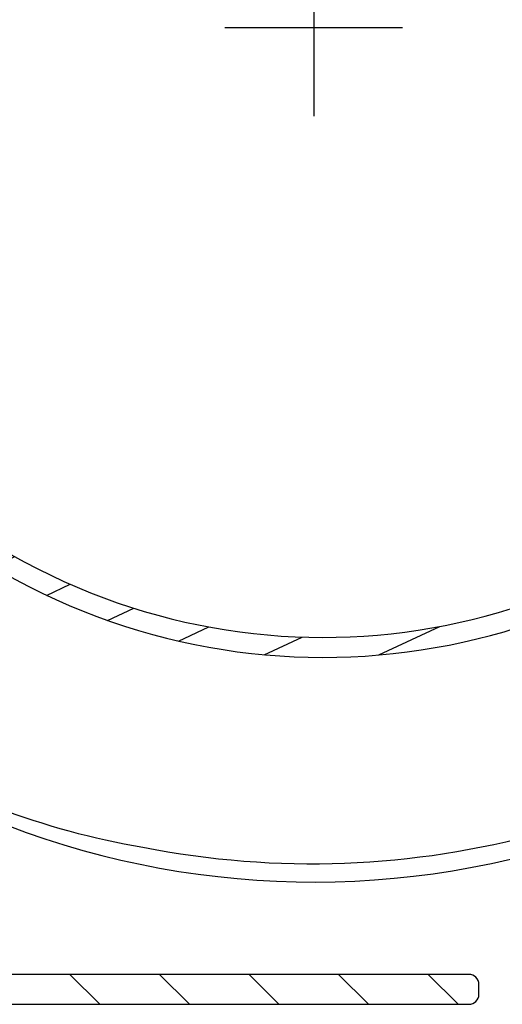
# Model space of a CAD drawing. Units: millimetres. Extents: x 0 to 1014, y 0 to 841.
# Drawn here: x 128 to 152, y 429 to 478 of the extents above; entities that cross this region are included whole.
import ezdxf

# ---------------------------------------------------------------- set-up
doc = ezdxf.new("R2010")
doc.units = ezdxf.units.MM
for name, color, linetype in [('ALUMINIUM', 250, 'Continuous'), ('andere profielen', 180, 'Continuous'), ('Doek', 250, 'Continuous'), ('Screen', 5, 'Continuous')]:
    doc.layers.add(name, color=color, linetype=linetype)

# ---------------------------------------------------------------- blocks, each defined once
blk = doc.blocks.new('A$Cf30a3864')
at = {"layer": 'ALUMINIUM'}
h = blk.add_hatch(dxfattribs=at)
h.set_pattern_fill('DEFAULT__261', color=256, scale=5.1513882867, angle=45, style=0, pattern_type=0)
h.set_pattern_definition([(45, (909.3717850971594, -781.8045838987), (-3.6425815901, 3.6425815901), [])])
edge = h.paths.add_edge_path()
edge.add_line((0, 94.5), (0, 0.5))
edge.add_arc((0.5, 0.5), 0.5, 180, 270, ccw=False)
edge.add_line((0.5, 0), (4.399999999999977, 0))
edge.add_arc((4.400000000000091, 1), 1, 270, 360, ccw=False)
edge.add_line((5.400000000000091, 1), (5.400000000000091, 1.89737205589995))
edge.add_arc((5.200000000000045, 1.89737205589995), 0.2, 360, 390, ccw=False)
edge.add_line((5.373205080700018, 1.997372055900087), (4.953108891299962, 2.724999999999909))
edge.add_arc((4.650000000000091, 2.549999999999955), 0.35, 390, 540, ccw=False)
edge.add_line((4.299999999999955, 2.549999999999955), (4.299999999999955, 1.700000000000045))
edge.add_arc((4.100000000000136, 1.700000000000045), 0.2, 270, 360, ccw=False)
edge.add_line((4.100000000000136, 1.5), (1.700000000000159, 1.5))
edge.add_arc((1.700000000000045, 1.700000000000045), 0.2, 180, 270, ccw=False)
edge.add_line((1.5, 1.700000000000045), (1.5, 7.476114107200146))
edge.add_arc((1.700000000000045, 7.476114107199919), 0.2, 414.5040673498, 540, ccw=False)
edge.add_arc((3.5, 10), 2.9, 234.5040673497, 298.2737136314, ccw=False)
edge.add_arc((4.400000000000091, 8.32667994700023), 1, 298.2737136314, 360, ccw=False)
edge.add_line((5.400000000000091, 8.614359354000044), (5.400000000000091, 8.326679947000002))
edge.add_arc((4.900000000000091, 8.614359354000044), 0.5, 360, 420, ccw=False)
edge.add_line((5.150000000000091, 9.047372055900041), (4.962019151700133, 9.155902849199947))
edge.add_arc((4.862019151699997, 8.982697768499975), 0.2, 420, 503.2436729694, ccw=False)
edge.add_arc((3.5, 10), 1.5, 276.7563270306, 323.2436729694, ccw=False)
edge.add_arc((3.700000000000045, 8.311805698400121), 0.2, 456.7563270306, 525.6380671406, ccw=False)
edge.add_arc((3.312500729500016, 8.411024221900107), 0.2, 263.2702134643, 345.6380671406, ccw=False)
edge.add_arc((3.5, 10), 1.8, 216.7297865357, 263.2702134643, ccw=False)
edge.add_arc((2.217656245300077, 9.04313297960016), 0.2, 134.3619328594, 216.7297865357, ccw=False)
edge.add_arc((1.937980848300185, 9.329107929999964), 0.2, 314.3619328594, 383.2436729694, ccw=False)
edge.add_arc((3.5, 10), 1.5, 156.7563270306, 203.2436729694, ccw=False)
edge.add_arc((1.937980848300185, 10.67089207010008), 0.2, 336.7563270306, 405.63806714059996, ccw=False)
edge.add_arc((2.217656245300077, 10.95686702050011), 0.2, 143.2702134643, 225.6380671406, ccw=False)
edge.add_arc((3.5, 10), 1.8, 456.7297865357, 503.2702134643, ccw=False)
edge.add_arc((3.312500729500016, 11.58897577820017), 0.2, 374.36193285940004, 456.7297865357, ccw=False)
edge.add_arc((3.700000000000045, 11.68819430169992), 0.2, 194.3619328594, 263.2436729694, ccw=False)
edge.add_arc((3.5, 10), 1.5, 396.7563270306, 443.2436729694, ccw=False)
edge.add_arc((4.862019151699997, 11.01730223160007), 0.2, 216.7563270306, 300, ccw=False)
edge.add_line((4.962019151700133, 10.84409715080005), (5.150000000000091, 10.9526279442))
edge.add_arc((4.900000000000091, 11.3856406461), 0.5, 300, 360, ccw=False)
edge.add_line((5.400000000000091, 11.3856406461), (5.400000000000091, 12.00376259190011))
edge.add_arc((3.700000000000045, 12.00376259190011), 1.7, 360, 410.1944289077, ccw=False)
edge.add_line((4.255626892899954, 13.75364425600014), (4.788313479399903, 13.30973876720009))
edge.add_arc((4.1275900129001, 13.59999999999991), 0.2, 410.1944289077, 448.4584564925, ccw=False)
edge.add_arc((4.138350718500078, 13.59999999999991), 0.2, 91.54154350750002, 190, ccw=False)
edge.add_line((3.94138916790007, 13.56527036450007), (4.020286313500037, 13.11782241679998))
edge.add_arc((3.823324762900029, 13.08309278130014), 0.2, 264.01325925, 370, ccw=False)
edge.add_arc((3.5, 10), 2.9, 444.01325925000003, 485.4959326503, ccw=False)
edge.add_arc((1.700000000000045, 12.52388589290013), 0.2, 180, 305.4959326502, ccw=False)
edge.add_line((1.5, 12.52388589290013), (1.5, 29.79999999999995))
edge.add_arc((1.700000000000045, 29.79999999999995), 0.2, 450, 540, ccw=False)
edge.add_line((1.700000000000045, 30), (3.300000000000068, 30))
edge.add_arc((3.299999999999955, 29.79999999999995), 0.2, 360, 450, ccw=False)
edge.add_line((3.5, 29.79999999999995), (3.5, 28.5))
edge.add_arc((4, 28.5), 0.5, 180, 270, ccw=False)
edge.add_line((4, 28), (4.5, 28))
edge.add_arc((4.5, 28.5), 0.5, 270, 360, ccw=False)
edge.add_line((5, 28.5), (5, 29.79999999999995))
edge.add_arc((3.299999999999955, 29.79999999999995), 1.7, 360, 450, ccw=False)
edge.add_line((3.299999999999955, 31.5), (1.699999999999932, 31.5))
edge.add_arc((1.700000000000045, 31.70000000000005), 0.2, 180, 270, ccw=False)
edge.add_line((1.5, 31.70000000000005), (1.5, 57.33532954270026))
edge.add_arc((1.700000000000045, 57.33532954270004), 0.2, 463.6199528956, 540, ccw=False)
edge.add_arc((1.252586901500081, 59.18189974700022), 1.7, 283.6199528956, 345.8238655826, ccw=False)
edge.add_arc((47.50000000000023, 47.5), 46, 460.0082930451, 525.8238655826, ccw=False)
edge.add_line((39.50562697889995, 92.79999999999995), (55.494373021, 92.79999999999995))
edge.add_arc((47.50000000000023, 47.5), 46, 374.17613441739996, 439.9917069549, ccw=False)
edge.add_arc((93.74741309849992, 59.18189974700022), 1.7, 194.1761344174, 256.3800471044, ccw=False)
edge.add_arc((93.29999999999995, 57.33532954270004), 0.2, 360, 436.3800471044, ccw=False)
edge.add_line((93.50000000000023, 57.33532954270004), (93.50000000000023, 31.70000000000005))
edge.add_arc((93.29999999999995, 31.70000000000005), 0.2, 270, 360, ccw=False)
edge.add_line((91.70000000000005, 31.5), (93.30000000000007, 31.5))
edge.add_arc((91.70000000000005, 29.79999999999995), 1.7, 450, 540, ccw=False)
edge.add_line((90.00000000000023, 28.5), (90.00000000000023, 29.79999999999995))
edge.add_arc((90.50000000000023, 28.5), 0.5, 180, 270, ccw=False)
edge.add_line((91.00000000000023, 28), (90.50000000000023, 28))
edge.add_arc((91.00000000000023, 28.5), 0.5, 270, 360, ccw=False)
edge.add_line((91.50000000000023, 29.79999999999995), (91.50000000000023, 28.5))
edge.add_arc((91.70000000000005, 29.79999999999995), 0.2, 450, 540, ccw=False)
edge.add_line((93.29999999999995, 30), (91.69999999999993, 30))
edge.add_arc((93.29999999999995, 29.79999999999995), 0.2, 360, 450, ccw=False)
edge.add_line((93.50000000000023, 29.79999999999995), (93.50000000000023, 12.5238858928999))
edge.add_arc((93.29999999999995, 12.52388589290013), 0.2, 234.50406734979998, 360, ccw=False)
edge.add_arc((91.50000000000023, 10), 2.9, 414.5040673497, 455.98674074999997, ccw=False)
edge.add_arc((91.17667523700015, 13.08309278130014), 0.2, 170, 275.98674074999997, ccw=False)
edge.add_line((91.05861083210016, 13.56527036450007), (90.97971368640015, 13.11782241679998))
edge.add_arc((90.86164928150015, 13.59999999999991), 0.2, 350, 450, ccw=False)
edge.add_line((90.79999999999995, 13.79999999999995), (90.86164928149992, 13.79999999999995))
edge.add_line((90.79999999999995, 13.79999999999995), (90.21168652049994, 13.30973876719986))
edge.add_arc((91.29999999999995, 12.00376259190011), 1.7, 489.8055710923, 540, ccw=False)
edge.add_line((89.60000000000014, 11.3856406461), (89.60000000000014, 12.00376259190011))
edge.add_arc((90.10000000000014, 11.3856406461), 0.5, 180, 240, ccw=False)
edge.add_line((90.0379808483001, 10.84409715080005), (89.85000000000014, 10.9526279442))
edge.add_arc((90.1379808483, 11.01730223160007), 0.2, 240, 323.2436729694, ccw=False)
edge.add_arc((91.50000000000023, 10), 1.5, 456.7563270306, 503.2436729694, ccw=False)
edge.add_arc((91.29999999999995, 11.68819430169992), 0.2, 276.7563270306, 345.6380671406, ccw=False)
edge.add_arc((91.68749927039994, 11.58897577820017), 0.2, 443.2702134643, 525.6380671406, ccw=False)
edge.add_arc((91.50000000000023, 10), 1.8, 396.7297865357, 443.2702134643, ccw=False)
edge.add_arc((92.7823437546001, 10.95686702050011), 0.2, 314.3619328594, 396.7297865357, ccw=False)
edge.add_arc((93.06201915170004, 10.67089207010008), 0.2, 134.3619328594, 203.2436729694, ccw=False)
edge.add_arc((91.50000000000023, 10), 1.5, 336.7563270306, 383.2436729694, ccw=False)
edge.add_arc((93.06201915170004, 9.329107929999964), 0.2, 156.7563270306, 225.6380671406, ccw=False)
edge.add_arc((92.7823437546001, 9.04313297960016), 0.2, 323.2702134643, 405.63806714059996, ccw=False)
edge.add_arc((91.50000000000023, 10), 1.8, 276.7297865357, 323.2702134643, ccw=False)
edge.add_arc((91.68749927039994, 8.411024221900107), 0.2, 194.3619328594, 276.7297865357, ccw=False)
edge.add_arc((91.29999999999995, 8.311805698400121), 0.2, 374.36193285940004, 443.2436729694, ccw=False)
edge.add_arc((91.50000000000023, 10), 1.5, 216.7563270306, 263.2436729694, ccw=False)
edge.add_arc((90.1379808483, 8.982697768499975), 0.2, 396.7563270306, 480, ccw=False)
edge.add_line((89.85000000000014, 9.047372055900041), (90.0379808483001, 9.155902849199947))
edge.add_arc((90.10000000000014, 8.614359354000044), 0.5, 480, 540, ccw=False)
edge.add_line((89.60000000000014, 8.614359354000044), (89.60000000000014, 8.326679947000002))
edge.add_arc((90.60000000000014, 8.32667994700023), 1, 180, 241.7262863686, ccw=False)
edge.add_arc((91.50000000000023, 10), 2.9, 241.7262863686, 305.49593265029995, ccw=False)
edge.add_arc((93.29999999999995, 7.476114107199919), 0.2, 360, 485.4959326502, ccw=False)
edge.add_line((93.50000000000023, 7.476114107199919), (93.50000000000023, 1.700000000000045))
edge.add_arc((93.29999999999995, 1.700000000000045), 0.2, 270, 360, ccw=False)
edge.add_line((90.90000000000009, 1.5), (93.30000000000007, 1.5))
edge.add_arc((90.90000000000009, 1.700000000000045), 0.2, 180, 270, ccw=False)
edge.add_line((90.70000000000005, 2.549999999999955), (90.70000000000005, 1.700000000000045))
edge.add_arc((90.35000000000014, 2.549999999999955), 0.35, 360, 510, ccw=False)
edge.add_line((89.62679491919994, 1.997372055900087), (90.0468911086, 2.724999999999909))
edge.add_arc((89.79999999999995, 1.89737205589995), 0.2, 510, 540, ccw=False)
edge.add_line((89.60000000000014, 1), (89.60000000000014, 1.89737205589995))
edge.add_arc((90.60000000000014, 1), 1, 180, 270, ccw=False)
edge.add_line((90.60000000000014, 0), (94.50000000000011, 0))
edge.add_arc((94.50000000000023, 0.5), 0.5, 270, 360, ccw=False)
edge.add_line((95.00000000000023, 0.5), (95.00000000000023, 57.65452498079981))
edge.add_arc((93.29999999999995, 57.65452498080003), 1.7, 360, 439.0564197851, ccw=False)
edge.add_arc((93.66070033940014, 59.51997271930009), 0.2, 194.5953631483, 259.0564197851, ccw=False)
edge.add_arc((47.50000000000023, 47.5), 47.5, 374.5953631483, 390.261808985, ccw=False)
edge.add_arc((88.70000000000005, 71.5385107692), 0.2, 180, 210.261808985, ccw=False)
edge.add_line((88.50000000000023, 71.5385107692), (88.50000000000023, 92.79999999999995))
edge.add_arc((88.70000000000005, 92.79999999999995), 0.2, 450, 540, ccw=False)
edge.add_line((88.70000000000005, 93), (92.80000000000007, 93))
edge.add_arc((92.79999999999995, 92.79999999999995), 0.2, 360, 450, ccw=False)
edge.add_line((93.00000000000023, 92.79999999999995), (93.00000000000023, 89.12376043070003))
edge.add_arc((93.20000000000005, 89.12376043070003), 0.2, 180, 240, ccw=False)
edge.add_line((94.70000000000005, 88.02679491930007), (93.10000000000002, 88.95055535000006))
edge.add_arc((94.79999999999995, 88.20000000000005), 0.2, 240, 360, ccw=False)
edge.add_line((95.00000000000023, 88.20000000000005), (95.00000000000023, 94.50000000000023))
edge.add_arc((94.50000000000023, 94.5), 0.5, 360, 450, ccw=False)
edge.add_line((94.50000000000023, 95), (0.5000000000002274, 95))
edge.add_arc((0.5, 94.5), 0.5, 450, 540, ccw=False)
edge.add_line((1.5, 60.82854080540005), (1.5, 93.29999999999995))
edge.add_arc((1.700000000000045, 93.29999999999995), 0.2, 450, 540, ccw=False)
edge.add_line((1.700000000000045, 93.5), (34.17145919460006, 93.5))
edge.add_arc((34.17145919459995, 93.29999999999995), 0.2, 286.22585026869996, 450, ccw=False)
edge.add_arc((47.50000000000023, 47.5), 47.5, 466.2258502687, 486.67985906629997, ccw=False)
edge.add_arc((19.00672624110007, 85.75471670920001), 0.2, 194.0906657236, 306.6798590662, ccw=False)
edge.add_arc((16, 85), 2.9, 374.0906657236, 448.0055600913, ccw=False)
edge.add_arc((16.08352603300023, 87.39854610170005), 0.5, 88.00556009130003, 190.0302592719, ccw=False)
edge.add_line((15.59116807900023, 87.31146197470002), (15.70597014610019, 86.66239178450019))
edge.add_arc((15.90291332770016, 86.69722543529997), 0.2, 190.0302592719, 273.27393224130003, ccw=False)
edge.add_arc((16, 85), 1.5, 406.78658630250004, 453.2739322413, ccw=False)
edge.add_arc((17.16402017209998, 86.23897418809997), 0.2, 226.7865863025, 295.6683264125, ccw=False)
edge.add_arc((17.33728453029994, 85.8784475425), 0.2, 393.3004727362, 475.6683264125, ccw=False)
edge.add_arc((16, 85), 1.8, 346.76004580759997, 393.3004727362, ccw=False)
edge.add_arc((17.55747108760011, 84.63355244410013), 0.2, 264.3921921312, 346.76004580759997, ccw=False)
edge.add_arc((17.51838367899995, 84.2354668070002), 0.2, 444.3921921312, 513.2739322413, ccw=False)
edge.add_arc((16, 85), 1.5, 286.78658630250004, 333.2739322413, ccw=False)
edge.add_arc((16.49097303539997, 83.3724418664001), 0.2, 466.7865863025, 535.6683264124999, ccw=False)
edge.add_arc((16.09211562250016, 83.40265385340012), 0.2, 273.3004727362, 355.6683264126, ccw=False)
edge.add_arc((16, 85), 1.8, 226.7600458076, 273.3004727362, ccw=False)
edge.add_arc((14.9039115636001, 83.8344142505), 0.2, 144.3921921312, 226.7600458075, ccw=False)
edge.add_arc((14.57870299320007, 84.06730775790015), 0.2, 324.3921921313, 393.27393224130003, ccw=False)
edge.add_arc((16, 85), 1.5, 166.7865863025, 213.2739322413, ccw=False)
edge.add_arc((14.3450067924, 85.38858394559998), 0.2, 346.7865863025, 430.03025927190004, ccw=False)
edge.add_line((14.41331155670014, 85.57655856940005), (13.79379924950013, 85.80167215799997))
edge.add_arc((13.62303733880003, 85.33173559860006), 0.5, 430.03025927190004, 532.0549584524999, ccw=False)
edge.add_arc((16, 85), 2.9, 172.0549584525, 245.9698528202, ccw=False)
edge.add_arc((14.73762647929993, 82.16867290940013), 0.2, 313.3806594775, 425.9698528202, ccw=False)
edge.add_arc((47.50000000000023, 47.5), 47.5, 493.3806594775, 523.7741497313, ccw=False)
edge.add_arc((1.700000000000045, 60.82854080540005), 0.2, 180, 343.7741497313, ccw=False)
edge.add_line((60.82854080530001, 93.5), (86.80000000000007, 93.5))
edge.add_arc((86.79999999999995, 93.29999999999995), 0.2, 360, 450, ccw=False)
edge.add_line((87.00000000000023, 93.29999999999995), (87.00000000000023, 74.53331278259998))
edge.add_arc((86.79999999999995, 74.5333127826002), 0.2, 214.5229374328, 360, ccw=False)
edge.add_arc((47.50000000000023, 47.5), 47.5, 394.5229374328, 406.6193405225, ccw=False)
edge.add_arc((80.26237352060002, 82.16867290940013), 0.2, 114.0301471798, 226.6193405225, ccw=False)
edge.add_arc((79.00000000000023, 85), 2.9, 294.0301471798, 367.9450415475, ccw=False)
edge.add_arc((81.37696266119997, 85.33173559860006), 0.5, 367.9450415475, 469.9697407281, ccw=False)
edge.add_line((80.58668844330009, 85.57655856940005), (81.20620075040006, 85.80167215799997))
edge.add_arc((80.6549932076, 85.38858394559998), 0.2, 109.96974072809999, 193.2134136975, ccw=False)
edge.add_arc((79.00000000000023, 85), 1.5, 326.72606775869997, 373.2134136975, ccw=False)
edge.add_arc((80.42129700670012, 84.06730775790015), 0.2, 146.7260677587, 215.6078078687, ccw=False)
edge.add_arc((80.09608843640012, 83.8344142505), 0.2, 313.23995419249997, 395.60780786879997, ccw=False)
edge.add_arc((79.00000000000023, 85), 1.8, 266.6995272638, 313.2399541924, ccw=False)
edge.add_arc((78.90788437740002, 83.40265385340012), 0.2, 184.3316735874, 266.6995272638, ccw=False)
edge.add_arc((78.50902696449998, 83.3724418664001), 0.2, 364.3316735875, 433.2134136975, ccw=False)
edge.add_arc((79.00000000000023, 85), 1.5, 206.7260677586999, 253.21341369750002, ccw=False)
edge.add_arc((77.48161632100005, 84.2354668070002), 0.2, 386.7260677587, 455.6078078688, ccw=False)
edge.add_arc((77.44252891240012, 84.63355244410013), 0.2, 193.2399541924, 275.6078078688, ccw=False)
edge.add_arc((79.00000000000023, 85), 1.8, 146.6995272638, 193.2399541924, ccw=False)
edge.add_arc((77.66271546960002, 85.8784475425), 0.2, 424.3316735875, 506.6995272638, ccw=False)
edge.add_arc((77.83597982779997, 86.23897418809997), 0.2, 244.3316735875, 313.21341369749996, ccw=False)
edge.add_arc((79.00000000000023, 85), 1.5, 446.7260677587, 493.21341369749996, ccw=False)
edge.add_arc((79.09708667220002, 86.69722543529997), 0.2, 266.72606775869997, 349.9697407281, ccw=False)
edge.add_line((79.40883192090018, 87.31146197470002), (79.29402985380011, 86.66239178450019))
edge.add_arc((78.916473967, 87.39854610170005), 0.5, 349.9697407281, 451.99443990870003, ccw=False)
edge.add_arc((79.00000000000023, 85), 2.9, 451.99443990870003, 525.9093342763999, ccw=False)
edge.add_arc((75.99327375889993, 85.75471670920001), 0.2, 233.32014093380002, 345.9093342764, ccw=False)
edge.add_arc((47.50000000000023, 47.5), 47.5, 413.32014093370003, 433.7741497313, ccw=False)
edge.add_arc((60.82854080530001, 93.29999999999995), 0.2, 90, 253.77414973129999, ccw=False)
at = {"layer": 'andere profielen'}
h = blk.add_hatch(dxfattribs=at)
h.set_pattern_fill('DEFAULT__255', scale=2.4378456256, angle=205, style=0, pattern_type=0)
h.set_pattern_definition([(205, (909.3717850971594, -781.8045838987), (1.0302780807, -2.2094384741), [])])
edge = h.paths.add_edge_path()
edge.add_arc((73.20860490280006, 31.85431858710012), 1.5, 324.3453481472, 478.0687456118, ccw=False)
edge.add_line((72.50280897569996, 33.17789408909994), (70.2171771850999, 31.95908216170005))
edge.add_arc((69.27611594910013, 33.72384949760021), 2, 144.9499783457, 298.0687456118, ccw=False)
edge.add_arc((47.50000000000023, 49), 24.6, 324.9499783457, 341.0500216543, ccw=False)
edge.add_arc((72.6583451721001, 40.36184810279997), 2, 367.9312543882, 521.0500216542, ccw=False)
edge.add_line((74.63921385410003, 40.63781778389989), (75.00070448719998, 38.0430926270999))
edge.add_arc((75.99212926250016, 38.18121545250006), 1.001, 187.9312543882, 339.2076625468, ccw=False)
edge.add_arc((47.50000000000023, 49), 31.478, -20.79233745319999, 243, ccw=False)
edge.add_arc((47.98395387270011, 49.94981295480011), 32.544, 243, 324.3453481472, ccw=False)
edge.add_arc((47.98395387270011, 49.94981295480011), 31.544, 243, 324.3453481472, ccw=False)
edge.add_arc((47.50000000000023, 49), 30.478, -20.79967866669989, 243, ccw=False)
edge.add_line((75.99167766330015, 38.1772097902001), (75.62964819510012, 40.77580262440006))
edge.add_arc((72.6583451721001, 40.36184810279997), 3, 367.9312543882, 521.0500216543, ccw=False)
edge.add_arc((47.50000000000023, 49), 23.6, 324.9499783457, 341.0500216543, ccw=False)
edge.add_arc((69.27611594910013, 33.72384949760021), 3, 144.9499783457, 298.0687456118, ccw=False)
edge.add_line((70.68770780320006, 31.0766984938), (72.97333959370008, 32.29551042109983))
edge.add_arc((73.20860490280006, 31.85431858710012), 0.5, 324.3453481472, 478.0687456118, ccw=False)
at = {"layer": 'andere profielen', "color": 7}
for points in [[(47.50000000000023, 53.45237845157453), (47.50000000000023, 44.54762154842501)], [(43.04762154842524, 49), (51.95237845157521, 49)]]:
    blk.add_lwpolyline(points, dxfattribs=at)
for centre, radius, start, end in [((47.50000000000023, 49), 31.478, 339.2076625467971, 242.9999999999953), ((47.50000000000023, 49), 30.478, 339.200321333294, 242.9999999999953), ((47.98395387270011, 49.94981295480011), 31.544, 242.9999999999953, 324.3453481471942), ((47.98395387270011, 49.94981295480011), 32.544, 242.9999999999953, 324.3453481471942)]:
    blk.add_arc(centre, radius, start, end, dxfattribs=at)
at = {"layer": 'Doek'}
for centre, radius, start, end in [((47.50000000000023, 49), 42.8657830678, 326.6670985033035, 310.4768857246023), ((47.50000000000023, 49), 42.3, 313.3689636198766, 237.6589420323025), ((47.39988182382103, 50.58329940668963), 43.53154702789149, 258.7738095958641, 312.0336190133202), ((45.22642882300011, 45.40926552040014), 38.05, 237.6589420323025, 260.4674388842058)]:
    blk.add_arc(centre, radius, start, end, dxfattribs=at)
blk = doc.blocks.new('A$C1976c094')
at = {"layer": 'ALUMINIUM'}
h = blk.add_hatch(dxfattribs=at)
h.set_pattern_fill('ANSI31', color=256, angle=90)
h.set_pattern_definition([(135, (0, 0), (-2.245064030267288, -2.245064030267288), [])])
h.paths.add_polyline_path([(53.6000000000007, 1, 0.4142135623730951), (53.1000000000007, 1.5), (29.30000000000098, 1.500000000000045, -0.4142135623730946), (29.10000000000098, 1.700000000000045), (29.10000000000089, 3.100000000000242, 0.4142135623730377), (27.40000000000089, 4.799999999999909), (23.73123299530095, 4.799999999999955), (21.83472963554049, 5.134404711401379, 0.4663076581648177), (21.60000000000075, 4.937443160800059), (21.60000000000075, 3.820473887700027, 0.3639702342708231), (21.76527036447057, 3.623512337097011), (23.16920242931473, 3.375961234930354, 0.04366094290604265), (24.03744331760084, 3.299999999999954), (27.40000000000089, 3.299999999999909, -0.4142135623730945), (27.60000000000089, 3.099999999999909), (27.60000000000089, 1.700000000000019, -0.4142135623730565), (27.40000000000089, 1.500000000000045), (5.30000000000075, 1.500000000000046, -0.414213562373096), (5.10000000000075, 1.700000000000045), (5.100000000000887, 2.800000000000025, 0.4142135623730832), (3.400000000000887, 4.499999999999955), (0.5000000000008029, 4.5, 0.4142135623730991), (7.958078640513122e-13, 4), (7.958078640513122e-13, 2.999999999999923, 0.4813206340144274), (2.343660123266688, 2.929411764704768, -0.2202292433801664), (2.496148139700721, 2.999999999999955), (3.400000000000877, 2.999999999999955, -0.4142135623731094), (3.600000000000887, 2.799999999999955), (3.60000000000075, 0.2000000000000596, 0.4142135623731158), (3.80000000000075, 4.551914400963142e-14), (53.1000000000007, 0, 0.4142135623730951), (53.6000000000007, 0.5)])
for p, q in [((23.73123299530096, 4.799999999999955), (21.83472963550082, 5.134404711400066)), ((0.5000000000007958, 4.5), (3.400000000000887, 4.5)), ((21.6000000000007, 4.937443160800058), (21.6000000000007, 3.820473887700018)), ((27.40000000000089, 4.799999999999955), (23.73123299530096, 4.799999999999955)), ((7.958078640513122e-13, 3), (7.958078640513122e-13, 4)), ((21.76527036440086, 3.62351233710001), (23.16920242930075, 3.375961234999977)), ((3.400000000000887, 3), (2.496148139700722, 3)), ((24.03744331760083, 3.299999999999955), (27.40000000000089, 3.299999999999955)), ((27.6000000000007, 3.099999999999909), (27.6000000000007, 1.700000000000045)), ((29.1000000000007, 1.700000000000045), (29.1000000000007, 3.099999999999909)), ((3.600000000000705, 2.799999999999955), (3.600000000000705, 0.2000000000000455)), ((5.100000000000705, 2.799999999999955), (5.100000000000705, 1.700000000000045)), ((27.40000000000089, 1.5), (5.30000000000075, 1.5)), ((53.1000000000007, 1.5), (29.30000000000098, 1.5)), ((53.6000000000007, 0.5), (53.6000000000007, 1)), ((3.80000000000075, 0), (53.1000000000007, 0))]:
    blk.add_line(p, q, dxfattribs=at)
for centre, radius, start, end in [((21.80000000000075, 4.937443160800058), 0.2, 79.99999999999386, 180), ((0.5000000000007958, 4), 0.5, 90, 180), ((3.400000000000887, 2.799999999999955), 1.7, 0, 90), ((27.40000000000089, 3.099999999999909), 1.7, 0, 90), ((21.80000000000075, 3.820473887700018), 0.2, 180, 259.9999999999939), ((1.200000000000841, 3.899999999999864), 1.5, 216.8698976457906, 319.6797849299894), ((2.496148139700722, 2.799999999999955), 0.2, 90, 139.6797849299894), ((3.400000000000887, 2.799999999999955), 0.2, 0, 90), ((24.03744331760083, 8.299999999999955), 5, 259.9999999999939, 270), ((27.40000000000089, 3.099999999999909), 0.2, 0, 90), ((5.30000000000075, 1.700000000000045), 0.2, 180, 270), ((27.40000000000089, 1.700000000000045), 0.2, 270, 0), ((29.30000000000098, 1.700000000000045), 0.2, 180, 270), ((53.1000000000007, 1), 0.5, 0, 90), ((53.1000000000007, 0.5), 0.5, 270, 0), ((3.80000000000075, 0.2000000000000455), 0.2, 180, 270)]:
    blk.add_arc(centre, radius, start, end, dxfattribs=at)

msp = doc.modelspace()

# ---------------------------------------------------------------- block references
at = {"layer": 'Screen'}
for name, p in [('A$Cf30a3864', (95.38647247004519, 429.1068487197181)), ('A$C1976c094', (97.5713730789621, 429.1068487197181))]:
    msp.add_blockref(name, p, dxfattribs=at)

doc.saveas('drawing.dxf')
